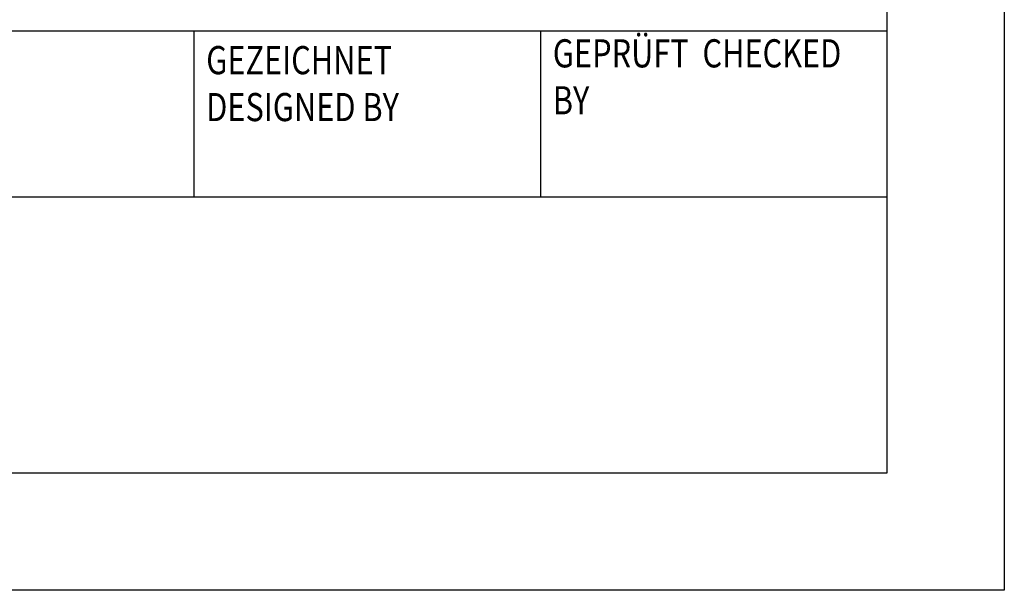
# Model space of a CAD drawing. Units: millimetres. Extents: x 2160 to 23610, y -640 to 3500.
# Drawn here: x 5202 to 5244, y 659 to 683 of the extents above; entities that cross this region are included whole.
import ezdxf

# ---------------------------------------------------------------- set-up
doc = ezdxf.new("R2010")
doc.units = ezdxf.units.MM
doc.linetypes.add('AUSGEZOGEN', pattern=[0])
doc.layers.add('nicht drucken', color=6, linetype='Continuous', plot=False)
doc.layers.add('RAHMEN', color=7, linetype='AUSGEZOGEN')
doc.styles.add('Arial', font='arialbd.ttf')

# ---------------------------------------------------------------- blocks, each defined once
blk = doc.blocks.new('Rahmen A1')
at = {"linetype": 'AUSGEZOGEN', "lineweight": 25}
for p, q in [((-93.518, 23.856), (-5, 23.856)), ((-93.518, 23.856), (-5, 23.856)), ((-34.499, 16.775), (-34.499, 23.856)), ((-19.739, 16.775), (-19.739, 23.856)), ((-93.518, 16.775), (-5, 16.775)), ((-93.518, 16.775), (-5, 16.775))]:
    blk.add_line(p, q, dxfattribs=at)
blk.add_lwpolyline([(-93.518, 94.548), (-5, 94.548), (-5, 5), (-93.518, 5)], close=True)
at = {"layer": 'nicht drucken'}
blk.add_lwpolyline([(-594, 841), (0, 841), (0, 0), (-594, 0)], close=True, dxfattribs=at)
at = {"layer": 'RAHMEN', "color": 0}
blk.add_lwpolyline([(-5, 5), (-589, 5), (-589, 836), (-5, 836)], close=True, dxfattribs=at)
at = {"linetype": 'AUSGEZOGEN', "lineweight": 25, "char_height": 1.2, "width": 13, "attachment_point": 1, "style": 'Arial'}
for s, insert in [('\\W0.80;GEPRÜFT  CHECKED BY\\P', (-19.228, 23.493)), ('\\W0.80;GEZEICHNET  \\PDESIGNED BY', (-33.988, 23.203))]:
    blk.add_mtext(s, dxfattribs=dict(at, insert=insert))

msp = doc.modelspace()

# ---------------------------------------------------------------- linework, layer by layer
at = {"layer": 'RAHMEN', "color": 0}
for points in [[(4650.211, 1499.932), (5244.211, 1499.932), (5244.211, 658.932), (4650.211, 658.932)], [(5239.211, 663.932), (4655.211, 663.932), (4655.211, 1494.932), (5239.211, 1494.932)]]:
    msp.add_lwpolyline(points, close=True, dxfattribs=at)

# ---------------------------------------------------------------- block references
msp.add_blockref('Rahmen A1', (5244.211, 658.932))

doc.saveas('drawing.dxf')
